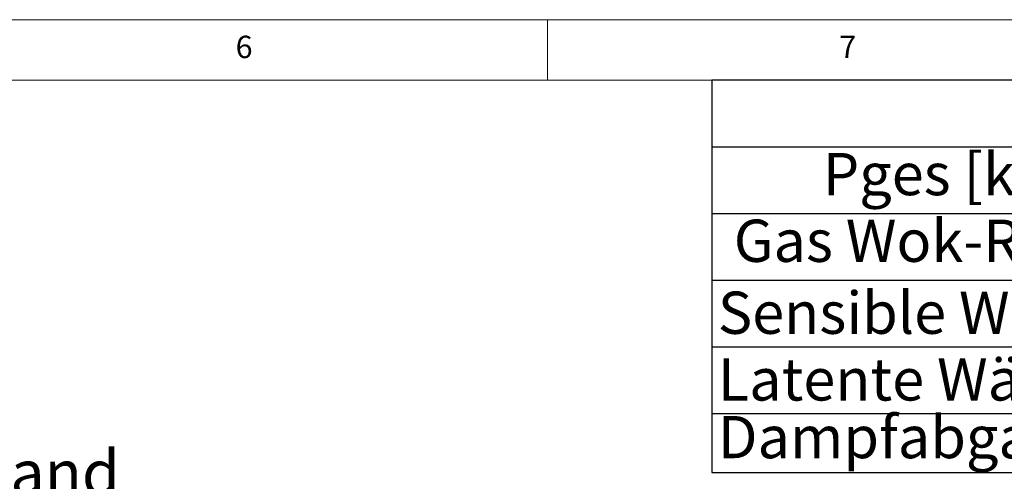
# Paper-space layout 'Blatt2' of a CAD drawing. Units: millimetres. Extents: x 5 to 415, y 5 to 292.
# Drawn here: x 266 to 348, y 254 to 292 of the extents above; entities that cross this region are included whole.
import ezdxf

# ---------------------------------------------------------------- set-up
doc = ezdxf.new("R2010")
doc.units = ezdxf.units.MM
doc.layers.add('BEMAßUNG', color=96, linetype='Continuous')
doc.styles.add('SLDTEXTSTYLE0', font='TXT', dxfattribs={"width": 0.75})
doc.dimstyles.new('SLDDIMSTYLE0', dxfattribs={"dimtxt": 3.704167, "dimasz": 3.302, "dimexe": 0, "dimexo": 0.0625, "dimgap": 0.926042, "dimtad": 1, "dimlfac": 14, "dimrnd": 1e-09, "dimzin": 12, "dimdsep": 46, "dimtxsty": 'SLDTEXTSTYLE0', "dimsah": 1, "dimcen": 0.09, "dimadec": 0, "dimazin": 3, "dimtfac": 1, "dimtofl": 0, "dimtmove": 0, "dimatfit": 3, "dimfxl": 0, "dimfrac": 2, "dimtolj": 1, "dimtzin": 12, "dimarcsym": 0})

# ---------------------------------------------------------------- blocks, each defined once
blk = doc.blocks.new('SW_TABLEANNOTATION_3')
at = {"layer": 'BEMAßUNG', "color": 0}
for p, q in [((0, 0), (0, -32.527)), ((86.394, 0), (0, 0)), ((0, -5.526), (86.394, -5.526)), ((0, -11.051), (86.394, -11.051)), ((0, -16.577), (86.394, -16.577)), ((0, -22.103), (86.394, -22.103)), ((0, -27.628), (86.394, -27.628)), ((0, -32.527), (86.394, -32.527))]:
    blk.add_line(p, q, dxfattribs=at)
at = {"layer": 'BEMAßUNG', "color": 0, "char_height": 3.5, "attachment_point": 1, "style": 'SLDTEXTSTYLE0'}
for s, insert in [('Pges [kW]', (9.186, -6.04)), ('Gas Wok-Range', (1.819, -11.565)), ('Sensible Wärme', (0.5, -17.526)), ('Latente Wärme', (0.5, -23.052)), ('Dampfabgaben', (0.5, -27.829))]:
    blk.add_mtext(s, dxfattribs=dict(at, insert=insert))
blk = doc.blocks.new('_D_38')
at = {"layer": 'BEMAßUNG'}
for p, q in [((292.214, 252.739), (286.185, 252.739)), ((287.185, 252.739), (287.185, 216.918)), ((276.22, 239.785), (248.953, 239.785)), ((287.185, 234.828), (276.22, 239.785)), ((292.321, 216.918), (286.185, 216.918))]:
    blk.add_line(p, q, dxfattribs=at)
for points in [[(287.185, 252.739), (286.677, 249.437), (287.693, 249.437)], [(287.185, 216.918), (287.693, 220.22), (286.677, 220.22)]]:
    blk.add_solid(points, dxfattribs=at)
at = {"layer": 'BEMAßUNG', "attachment_point": 1, "style": 'SLDTEXTSTYLE0'}
for s, insert, char_height in [('Rückwand', (249.814, 256.331), 3.7042), ('500', (258.481, 250.446), 3.7042), ('(oder 400 )', (248.953, 244.56), 3.70417)]:
    blk.add_mtext(s, dxfattribs=dict(at, insert=insert, char_height=char_height))

psp = doc.layouts.new('Blatt2')

# ---------------------------------------------------------------- linework, layer by layer
at = {"color": 7, "linetype": 'Continuous', "lineweight": 0}
for p, q in [((415, 292), (5, 292)), ((310, 292), (310, 287)), ((410, 287), (10, 287))]:
    psp.add_line(p, q, dxfattribs=at)

# ---------------------------------------------------------------- block references
at = {"layer": 'BEMAßUNG'}
psp.add_blockref('SW_TABLEANNOTATION_3', (323.60583, 287), dxfattribs=at)

# ---------------------------------------------------------------- texts
at = {"color": 7, "linetype": 'Continuous', "lineweight": 0, "char_height": 1.85208, "attachment_point": 1, "style": 'SLDTEXTSTYLE0'}
for s, insert in [('6', (284.16667, 290.66802)), ('6', (284.16667, 290.66802)), ('7', (334.16667, 290.66802)), ('7', (334.16667, 290.66802))]:
    psp.add_mtext(s, dxfattribs=dict(at, insert=insert))

# ---------------------------------------------------------------- dimensions: what is measured, and where the dimension line sits
at = {"layer": 'BEMAßUNG'}
dim = psp.add_linear_dim(base=(287.185, 216.91778), p1=(293.21388, 252.73921), p2=(293.32102, 216.91778), angle=90, text='Rückwand\\P<>\\P(oder 400 ) ', dimstyle='SLDDIMSTYLE0', dxfattribs=at)
dim.commit()
dim.dimension.update_dxf_attribs({"geometry": '_D_38', "text_midpoint": (287.185, 234.82849), "dimtype": 160})

doc.saveas('drawing.dxf')
